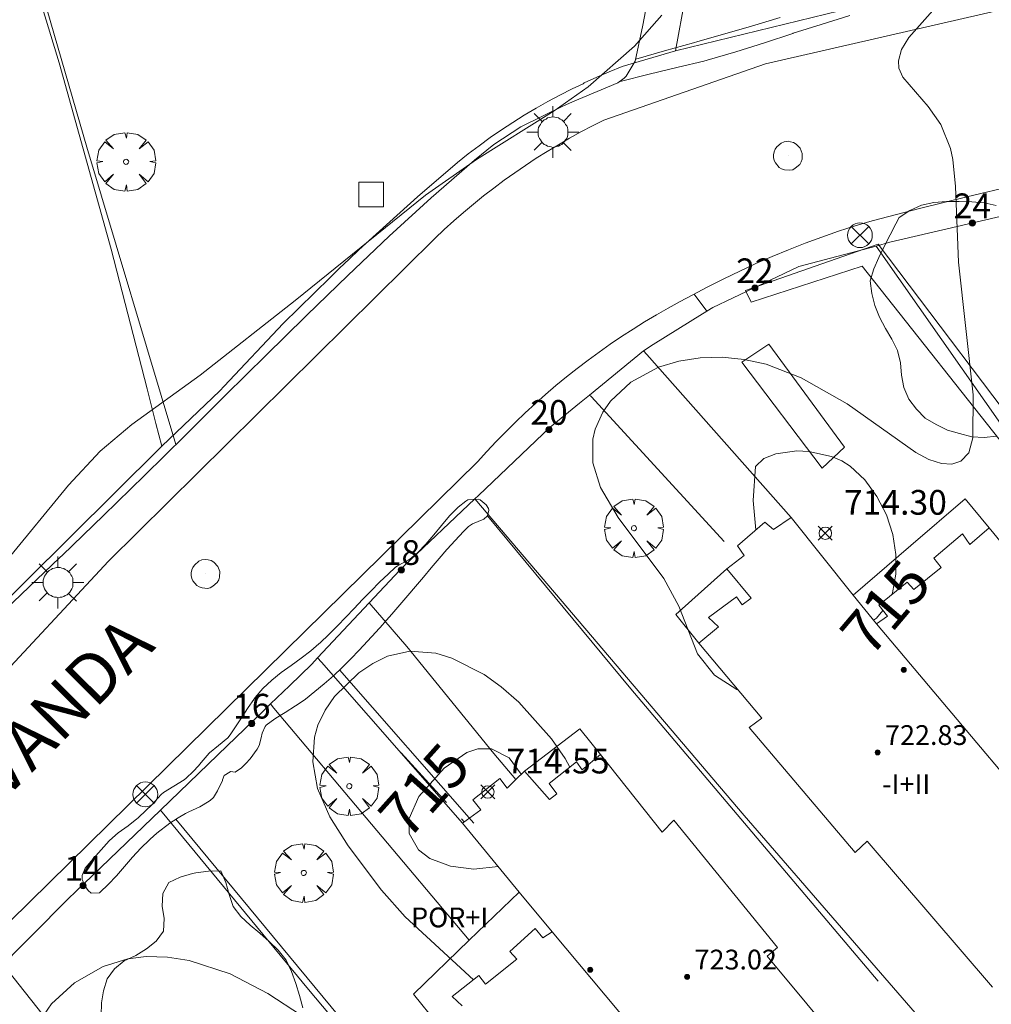
# Model space of a CAD drawing. Units: millimetres. Extents: x 425998 to 427003, y 4482997 to 4483501.
# Drawn here: x 426480 to 426520, y 4483202 to 4483242 of the extents above; entities that cross this region are included whole.
import ezdxf

# ---------------------------------------------------------------- set-up
doc = ezdxf.new("R2010")
doc.units = ezdxf.units.MM
doc.header["$MEASUREMENT"] = 0
doc.linetypes.add('VADO', pattern=[9.01, 2.71, -0.9, 0.9, -0.9, 0.9, -0.9, 0.9, -0.9])
doc.layers.get('0').update_dxf_attribs({"lineweight": 9})
for name, color, linetype, lineweight in [('1', 7, 'Continuous', 9), ('f012003p_num_plantas', 252, 'Continuous', 9), ('f022001p_portal', 7, 'Continuous', 9), ('f022001p_portal_texto', 7, 'Continuous', 9), ('f030042l_viaurbana_texto', 7, 'Continuous', 9), ('f050002l_curvanivel_cgn', 23, 'Continuous', 9), ('f050002l_curvanivel_mae', 213, 'Continuous', 9), ('f050008p_puntocotaterreno', 7, 'Continuous', 9), ('f050009p_puntocotaconstruccionelevada', 211, 'Continuous', 9), ('f060140s_arboladourbano', 92, 'Continuous', 9), ('f061013p_arbol', 91, 'Continuous', 9), ('f070045l_muro_mur', 30, 'MURO2', 9), ('f070045l_puerta', 11, 'Continuous', 9), ('f070047l_seto', 91, 'Continuous', 9), ('f070048l_alambrada', 7, 'ALAMBRADA_3', 9), ('f070056l_edificacion_els', 22, 'Continuous', 9), ('f070056l_edificacion_med', 221, 'Continuous', 9), ('f070056s_edificacion_edi', 240, 'Continuous', 9), ('f070058l_elementoconstruido_bordillo', 30, 'Continuous', 9), ('f071045l_vado', 30, 'VADO', 9), ('f081039p_poste', 7, 'Continuous', 9), ('f081046p_alcorque', 34, 'Continuous', 9), ('f081055p_farola', 7, 'Continuous', 9), ('f081065p_registro_circular', 7, 'Continuous', 9)]:
    doc.layers.add(name, color=color, linetype=linetype, lineweight=lineweight)
doc.styles.add('ROMANS', font='romans.shx')
doc.styles.get("Standard").update_dxf_attribs({"font": 'arial.ttf'})
doc.styles.add('Style-s7210005_h', font='txt')
doc.linetypes.add('ALAMBRADA_3', pattern='A,6.1e-05,[1,alambrada_3.shx,S=1,R=0,X=0,Y=0],-6.119413', length=6.119474)
doc.linetypes.add('MURO2', pattern='A,3.1e-05,[1,muro2.shx,S=1,R=0,X=0,Y=0],-3.058844', length=3.058875)

# ---------------------------------------------------------------- blocks, each defined once
blk = doc.blocks.new('punto_cota')
at = {"layer": 'f050008p_puntocotaterreno'}
for points in [[(0, 0), (-0.283, 0.283)], [(0, 0), (-0.283, -0.283)], [(0, 0), (0.283, 0.283)], [(0, 0), (0.283, -0.283)]]:
    blk.add_lwpolyline(points, dxfattribs=at)
blk.add_circle((0, 0), 0.25, dxfattribs=at)
blk = doc.blocks.new('punto_cota_construccion_elevada')
at = {"layer": 'f050009p_puntocotaconstruccionelevada'}
h = blk.add_hatch(color=256, dxfattribs=at)
h.dxf.hatch_style = 1
edge = h.paths.add_edge_path()
edge.add_arc((0, 0), 0.1, 0, 360)
blk.add_circle((0, 0), 0.1, dxfattribs=at)
blk = doc.blocks.new('arbol')
at = {"color": 0, "linetype": 'Continuous', "lineweight": 0, "flags": 128}
for points in [[(0.96, 0.012), (1.2, 0.036), (1.128, 0.468), (0.888, 0.804), (0.528, 0.528), (0.816, 0.876), (0.48, 1.104), (0.048, 1.176), (0.012, 0.96), (-0.048, 1.176), (-0.48, 1.104), (-0.816, 0.876), (-0.504, 0.528), (-0.864, 0.804), (-1.104, 0.468), (-1.188, 0.036), (-0.936, 0.012)], [(-0.936, 0.012), (-1.188, -0.048), (-1.104, -0.48), (-0.864, -0.804), (-0.504, -0.504), (-0.816, -0.876), (-0.48, -1.116)], [(-0.48, -1.116), (-0.048, -1.188), (0.012, -0.936), (0.048, -1.188), (0.48, -1.116), (0.816, -0.876), (0.528, -0.504), (0.888, -0.804), (1.128, -0.48), (1.2, -0.048), (0.96, 0.012)]]:
    blk.add_lwpolyline(points, dxfattribs=at)
at = {"color": 0, "linetype": 'Continuous', "lineweight": 0, "extrusion": (0, 0, -1)}
for start, end in [(180.0229, 7.5946), (7.2233, 180.0229)]:
    blk.add_arc((0, 0), 0.104, start, end, dxfattribs=at)
blk = doc.blocks.new('poste')
at = {"layer": 'f081039p_poste'}
for p, q in [((-0.354, 0.354), (0.354, -0.354)), ((-0.354, -0.354), (0.354, 0.354))]:
    blk.add_line(p, q, dxfattribs=at)
blk.add_circle((0, 0), 0.5, dxfattribs=at)
blk = doc.blocks.new('alcorque')
at = {"layer": 'f081046p_alcorque'}
blk.add_lwpolyline([(-0.5, -0.5), (0.5, -0.5), (0.5, 0.5), (-0.5, 0.5)], close=True, dxfattribs=at)
blk = doc.blocks.new('farola')
at = {"layer": '1'}
for points in [[(0, 1.05, 0), (0, 0.6, 0)], [(-0.75, 0.75, 0), (-0.42, 0.42, 0)], [(0.01, 0.61, 0), (0.09, 0.6, 0), (0.16, 0.58, 0), (0.24, 0.57, 0), (0.3, 0.52, 0), (0.37, 0.49, 0), (0.43, 0.43, 0), (0.48, 0.39, 0), (0.52, 0.31, 0), (0.57, 0.25, 0), (0.6, 0.18, 0), (0.61, 0.1, 0), (0.61, 0.03, 0), (0.61, -0.03, 0), (0.61, -0.11, 0), (0.6, -0.18, 0), (0.57, -0.26, 0), (0.52, -0.32, 0), (0.48, -0.39, 0), (0.43, -0.44, 0), (0.37, -0.5, 0), (0.3, -0.53, 0), (0.24, -0.57, 0), (0.16, -0.59, 0), (0.09, -0.6, 0), (0, -0.62, 0), (-0.06, -0.6, 0), (-0.14, -0.59, 0), (-0.21, -0.57, 0), (-0.27, -0.53, 0), (-0.35, -0.5, 0), (-0.41, -0.44, 0), (-0.45, -0.39, 0), (-0.5, -0.32, 0), (-0.54, -0.26, 0), (-0.57, -0.18, 0), (-0.59, -0.11, 0), (-0.59, -0.03, 0), (-0.59, 0.03, 0), (-0.59, 0.1, 0), (-0.57, 0.18, 0), (-0.54, 0.25, 0), (-0.5, 0.31, 0), (-0.45, 0.39, 0), (-0.41, 0.43, 0), (-0.35, 0.49, 0), (-0.27, 0.52, 0), (-0.21, 0.57, 0), (-0.14, 0.58, 0), (-0.06, 0.6, 0), (0.01, 0.61, 0)], [(0.75, 0.75, 0), (0.43, 0.43, 0)], [(-1.05, 0, 0), (-0.59, 0, 0)], [(1.05, 0, 0), (0.61, 0, 0)], [(-0.75, -0.74, 0), (-0.42, -0.41, 0)], [(0, -1.05, 0), (0, -0.62, 0)], [(0.75, -0.75, 0), (0.43, -0.44, 0)]]:
    blk.add_polyline3d(points, dxfattribs=at)
blk = doc.blocks.new('B129')
at = {"layer": 'f081065p_registro_circular'}
for points in [[(0, 0.591, 0), (0.102, 0.575, 0), (0.22, 0.543, 0), (0.331, 0.48, 0), (0.496, 0.307, 0), (0.575, 0.094, 0), (0.567, -0.134, 0), (0.528, -0.236, 0), (0.472, -0.346, 0), (0.291, -0.496, 0), (0.189, -0.559, 0), (0.071, -0.583, 0), (-0.142, -0.567, 0), (-0.26, -0.52, 0), (-0.354, -0.465, 0), (-0.512, -0.283, 0), (-0.559, -0.181, 0), (-0.583, -0.063, 0), (-0.583, 0.047, 0), (-0.559, 0.165, 0), (-0.52, 0.268, 0), (-0.449, 0.362, 0), (-0.276, 0.52, 0), (-0.157, 0.567, 0), (0, 0.591, 0)], [(0, 0.008, 0), (0, 0, 0), (0, 0.008, 0)]]:
    blk.add_polyline3d(points, dxfattribs=at)
blk = doc.blocks.new('portal_catastro')
at = {"layer": 'f022001p_portal'}
h = blk.add_hatch(color=256, dxfattribs=at)
h.dxf.hatch_style = 1
edge = h.paths.add_edge_path()
edge.add_arc((0, 0), 0.125, 0, 360)
blk.add_circle((0, 0), 0.125, dxfattribs=at)

msp = doc.modelspace()

# ---------------------------------------------------------------- linework, layer by layer
at = {"layer": 'f050002l_curvanivel_cgn'}
for points in [[(426509.392, 4483214.885, 716), (426509.348, 4483214.897, 716), (426508.449, 4483215.478, 716), (426507.766, 4483216.334, 716), (426507.006, 4483218.265, 716), (426506.399, 4483219.379, 716), (426504.558, 4483221.844, 716), (426503.844, 4483223.063, 716), (426503.533, 4483224.056, 716), (426503.532, 4483225.005, 716), (426503.629, 4483225.419, 716), (426503.931, 4483226.098, 716), (426504.243, 4483226.545, 716), (426505.064, 4483227.314, 716), (426506.19, 4483227.917, 716), (426507.007, 4483228.164, 716), (426507.87, 4483228.301, 716), (426508.758, 4483228.327, 716), (426509.65, 4483228.237, 716), (426510.538, 4483228.039, 716), (426511.948, 4483227.495, 716), (426513.817, 4483226.436, 716), (426516.584, 4483224.475, 716), (426517.116, 4483224.19, 716), (426517.62, 4483224.027, 716), (426518.045, 4483224.007, 716), (426518.404, 4483224.12, 716), (426518.726, 4483224.453, 716), (426518.896, 4483225.066, 716), (426518.901, 4483226.797, 716), (426518.317, 4483232.172, 716), (426518.195, 4483235.228, 716), (426518.082, 4483236.313, 716), (426517.983, 4483236.759, 716), (426517.593, 4483237.734, 716), (426517.084, 4483238.458, 716), (426516.057, 4483239.65, 716), (426515.907, 4483240.01, 716), (426515.884, 4483240.308, 716), (426516.014, 4483240.768, 716), (426516.3, 4483241.247, 716), (426520.312, 4483245.766, 716)], [(426506.313, 4483242.152, 717), (426505.21, 4483240.89, 717), (426503.333, 4483239.248, 717), (426501.971, 4483238.289, 717), (426498.819, 4483236.314, 717), (426496.766, 4483234.874, 717), (426491.495, 4483230.621, 717), (426487.657, 4483227.603, 717), (426484.892, 4483225.603, 717), (426483.606, 4483224.522, 717), (426482.326, 4483223.149, 717), (426479.804, 4483220.083, 717), (426475.4, 4483215.408, 717), (426473.832, 4483213.861, 717), (426468.828, 4483209.391, 717), (426465.016, 4483205.358, 717), (426463.995, 4483204.482, 717), (426462.895, 4483203.902, 717), (426462.338, 4483203.791, 717), (426461.663, 4483203.862, 717), (426461.254, 4483204.007, 717), (426460.248, 4483204.692, 717), (426459.517, 4483205.368, 717)], [(426498.701, 4483203.158, 716), (426495.942, 4483205.709, 716), (426494.983, 4483206.78, 716), (426493.639, 4483208.575, 716), (426492.888, 4483209.746, 716), (426492.399, 4483210.886, 716), (426492.201, 4483211.964, 716), (426492.277, 4483212.971, 716), (426492.416, 4483213.451, 716), (426492.705, 4483214.051, 716), (426493.09, 4483214.605, 716), (426494.066, 4483215.56, 716), (426494.628, 4483215.941, 716), (426495.228, 4483216.233, 716), (426496.128, 4483216.445, 716), (426497.176, 4483216.358, 716), (426497.833, 4483216.153, 716), (426499.135, 4483215.499, 716), (426499.822, 4483215.004, 716), (426500.534, 4483214.375, 716), (426501.851, 4483212.893, 716), (426502.405, 4483212.108, 716), (426502.603, 4483211.757, 716)], [(426484.711, 4483188.477, 716), (426483.509, 4483189.651, 716), (426482.797, 4483190.64, 716), (426482.436, 4483191.743, 716), (426481.974, 4483194.154, 716), (426480.626, 4483197.61, 716), (426480.445, 4483198.308, 716), (426480.377, 4483199.283, 716), (426480.453, 4483199.885, 716), (426480.894, 4483201.113, 716), (426481.638, 4483202.183, 716), (426482.576, 4483203.033, 716), (426483.733, 4483203.694, 716), (426484.724, 4483204.003, 716), (426485.469, 4483204.095, 716), (426486.335, 4483204.076, 716), (426487.202, 4483203.943, 716), (426488.863, 4483203.394, 716), (426490.392, 4483202.605, 716), (426491.743, 4483201.717, 716), (426492.3, 4483201.195, 716), (426492.919, 4483200.218, 716), (426493.183, 4483199.33, 716), (426493.486, 4483196.921, 716)]]:
    msp.add_polyline3d(points, dxfattribs=at)
at = {"layer": 'f050002l_curvanivel_mae'}
for points in [[(426510.121, 4483221.341, 715), (426510.005, 4483222.53, 715), (426510.109, 4483223.909, 715), (426510.449, 4483224.229, 715), (426510.923, 4483224.42, 715), (426511.783, 4483224.534, 715), (426512.257, 4483224.513, 715), (426513.18, 4483224.316, 715), (426513.593, 4483224.138, 715), (426513.938, 4483223.918, 715), (426514.521, 4483223.368, 715), (426515.01, 4483222.697, 715), (426515.396, 4483221.955, 715), (426515.658, 4483221.157, 715), (426515.786, 4483220.345, 715), (426515.784, 4483219.549, 715), (426515.645, 4483218.794, 715), (426515.612, 4483218.721, 715)], [(426515.258, 4483218.085, 715), (426514.996, 4483217.776, 715), (426514.871, 4483217.7, 715)], [(426499.696, 4483207.741, 715), (426498.712, 4483207.625, 715), (426497.777, 4483207.747, 715), (426496.944, 4483208.06, 715), (426496.479, 4483208.416, 715), (426496.107, 4483209.078, 715), (426496.103, 4483209.682, 715), (426496.496, 4483210.571, 715), (426497.519, 4483211.717, 715), (426498.431, 4483212.344, 715), (426498.882, 4483212.497, 715), (426499.43, 4483212.5, 715), (426500.152, 4483212.131, 715), (426500.633, 4483211.466, 715)]]:
    msp.add_polyline3d(points, dxfattribs=at)
at = {"layer": 'f060140s_arboladourbano'}
for points in [[(426519.85, 4483225.133, 713.58), (426519.352, 4483225.073, 713.58), (426518.847, 4483225.102, 713.58), (426518.358, 4483225.238, 713.58), (426517.864, 4483225.38, 713.58), (426517.412, 4483225.603, 713.58), (426516.969, 4483225.862, 713.58), (426516.617, 4483226.222, 713.58), (426516.299, 4483226.625, 713.58), (426516.103, 4483227.093, 713.58), (426516.014, 4483227.592, 713.58), (426515.97, 4483228.099, 713.58), (426515.847, 4483228.598, 713.58), (426515.622, 4483229.059, 713.58), (426515.368, 4483229.491, 713.58), (426515.124, 4483229.944, 713.58), (426514.933, 4483230.411, 713.58), (426514.807, 4483230.904, 713.58), (426514.741, 4483231.411, 713.58), (426514.891, 4483231.9, 713.58), (426515.097, 4483232.36, 713.58), (426515.323, 4483232.826, 713.58), (426515.55, 4483233.274, 713.58), (426515.784, 4483233.721, 713.58), (426515.92, 4483233.976, 713.58), (426516.351, 4483234.255, 713.58), (426516.815, 4483234.468, 713.58), (426517.318, 4483234.571, 713.58), (426517.826, 4483234.614, 713.58), (426518.335, 4483234.618, 713.58), (426518.848, 4483234.611, 713.58), (426519.347, 4483234.558, 713.58), (426519.838, 4483234.452, 713.58)], [(426491.808, 4483202.028, 714.92), (426491.673, 4483202.524, 714.92), (426491.516, 4483203.006, 714.92), (426491.341, 4483203.489, 714.92), (426491.13, 4483203.952, 714.92), (426490.804, 4483204.349, 714.92), (426490.441, 4483204.71, 714.92), (426490.066, 4483205.044, 714.92), (426489.677, 4483205.371, 714.92), (426489.299, 4483205.717, 714.92), (426488.985, 4483206.123, 714.92), (426488.829, 4483206.601, 714.92), (426488.688, 4483207.088, 714.92), (426488.489, 4483207.556, 714.92), (426487.983, 4483207.545, 714.92), (426487.477, 4483207.475, 714.92), (426487.339, 4483207.453, 714.92), (426486.846, 4483207.312, 714.92), (426486.391, 4483207.087, 714.92), (426486.143, 4483206.643, 714.92), (426486.111, 4483206.13, 714.92), (426486.194, 4483205.629, 714.92), (426486.174, 4483205.128, 714.92), (426485.871, 4483204.725, 714.92), (426485.482, 4483204.403, 714.92), (426485.044, 4483204.142, 714.92), (426484.582, 4483203.924, 714.92), (426484.186, 4483203.605, 714.92), (426483.895, 4483203.198, 714.92), (426483.739, 4483202.718, 714.92), (426483.663, 4483202.221, 714.92), (426483.652, 4483201.711, 714.92)]]:
    msp.add_polyline3d(points, dxfattribs=at)
at = {"layer": 'f070045l_muro_mur'}
for p, q in [((426513.802, 4483278.68, 717.331), (426506.872, 4483240.709, 717.764)), ((426501.802, 4483225.49, 716.197), (426501.822, 4483225.51, 716.197)), ((426492.402, 4483216.169, 716.292), (426494.482, 4483218.394, 716.292))]:
    msp.add_line(p, q, dxfattribs=at)
for points in [[(426506.872, 4483240.709, 717.764), (426513.502, 4483242.32, 716.712), (426519.192, 4483244.449, 715.942), (426519.792, 4483244.839, 715.942), (426520.112, 4483245.379, 716.402), (426522.452, 4483254.209, 716.402)], [(426506.872, 4483240.709, 717.764), (426504.712, 4483240.07, 717.764), (426504.192, 4483239.86, 717.764), (426503.692, 4483239.64, 717.764), (426503.182, 4483239.41, 717.764), (426503.132, 4483239.379, 717.764), (426502.692, 4483239.169, 717.764), (426502.192, 4483238.919, 717.764), (426501.712, 4483238.66, 717.764), (426501.232, 4483238.39, 717.764), (426500.752, 4483238.11, 717.764), (426500.292, 4483237.81, 717.764), (426499.832, 4483237.51, 717.764), (426499.372, 4483237.2, 717.764), (426498.932, 4483236.87, 717.934), (426498.492, 4483236.54, 717.934), (426498.062, 4483236.2, 717.934), (426496.442, 4483234.8, 717.568), (426494.062, 4483232.66, 717.568), (426493.672, 4483232.29, 717.568), (426493.292, 4483231.92, 717.568), (426492.902, 4483231.55, 717.568), (426491.002, 4483229.68, 717.568), (426488.622, 4483227.16, 717.498), (426488.442, 4483226.97, 717.498), (426486.102, 4483224.73, 717.135), (426486.042, 4483224.67, 717.135), (426473.292, 4483212.04, 717.388)], [(426529.642, 4483228.069, 715.711), (426523.902, 4483234.639, 715.941), (426523.702, 4483234.879, 715.941), (426515.542, 4483232.969, 716.109), (426514.982, 4483232.819, 716.109)], [(426507.962, 4483230.079, 716.197), (426508.382, 4483230.329, 716.197), (426509.182, 4483230.709, 716.109), (426511.852, 4483231.989, 716.109), (426514.982, 4483232.819, 716.109)], [(426536.862, 4483205.099, 715.866), (426521.122, 4483224.069, 715.979), (426514.982, 4483232.819, 716.109)], [(426505.972, 4483228.839, 716.197), (426505.572, 4483228.579, 716.197), (426505.712, 4483228.43, 716.197), (426511.552, 4483221.839, 715.525)], [(426501.802, 4483225.49, 716.197), (426502.992, 4483226.47, 716.197), (426503.392, 4483226.789, 716.197), (426503.462, 4483226.73, 716.197), (426508.842, 4483220.879, 716.256)], [(426498.762, 4483222.599, 716.292), (426498.902, 4483222.73, 716.292), (426501.802, 4483225.49, 716.197)], [(426494.482, 4483218.394, 716.292), (426495.722, 4483219.72, 716.292), (426495.892, 4483219.879, 716.292), (426498.762, 4483222.599, 716.292)], [(426498.762, 4483222.599, 716.292), (426509.642, 4483209.799, 716.379), (426519.622, 4483198.299, 716.01), (426520.212, 4483197.619, 716.01), (426523.332, 4483194.039, 716.047)], [(426494.482, 4483218.394, 716.292), (426496.002, 4483216.629, 716.292), (426499.522, 4483212.309, 716.418), (426500.411, 4483211.25, 716.418)], [(426490.502, 4483214.31, 716.293), (426491.262, 4483215.039, 716.292), (426492.162, 4483215.91, 716.292), (426492.402, 4483216.169, 716.292)], [(426498.261, 4483209.49, 716.293), (426492.562, 4483215.999, 716.292), (426492.402, 4483216.169, 716.292)], [(426486.042, 4483210.02, 716.484), (426488.742, 4483212.61, 716.484), (426490.162, 4483213.98, 716.293), (426490.502, 4483214.31, 716.293)], [(426490.502, 4483214.31, 716.293), (426490.632, 4483214.14, 716.293), (426498.532, 4483204.759, 716.141)], [(426473.192, 4483197.24, 716.596), (426482.322, 4483206.44, 716.516), (426482.612, 4483206.72, 716.484), (426486.042, 4483210.02, 716.484)], [(426510.092, 4483181.499, 715.889), (426506.752, 4483185.419, 716.021), (426493.162, 4483201.419, 716.141), (426492.032, 4483202.76, 716.141), (426486.042, 4483210.02, 716.484)], [(426480.042, 4483204.14, 716.355), (426479.682, 4483203.77, 716.355), (426479.872, 4483203.54, 716.355), (426485.021, 4483197.03, 716.355)]]:
    msp.add_polyline3d(points, dxfattribs=at)
at = {"layer": 'f070045l_puerta'}
for p, q in [((426505.972, 4483228.839, 717.17), (426507.962, 4483230.079, 717.17)), ((426503.392, 4483226.789, 717.17), (426505.572, 4483228.579, 717.17))]:
    msp.add_line(p, q, dxfattribs=at)
at = {"layer": 'f070047l_seto'}
for p, q in [((426493.285, 4483215.682, 716.292), (426498.712, 4483209.484, 716.293)), ((426508.729, 4483183.063, 715.943), (426486.665, 4483209.648, 716.484))]:
    msp.add_line(p, q, dxfattribs=at)
for points in [[(426486.668, 4483224.794, 717.135), (426483.075, 4483236.819, 717.832), (426480.72, 4483244.93, 717.832)], [(426478.74, 4483217.144, 717.642), (426480.411, 4483218.736, 717.135), (426481.979, 4483220.229, 717.135), (426482.082, 4483220.327, 717.135), (426483.745, 4483221.928, 717.135), (426485.396, 4483223.541, 717.135), (426487.04, 4483225.161, 717.498), (426488.681, 4483226.784, 717.498), (426490.323, 4483228.407, 717.568), (426491.897, 4483229.951, 717.568), (426491.971, 4483230.023, 717.568), (426493.625, 4483231.629, 717.568), (426495.295, 4483233.216, 717.568), (426496.996, 4483234.772, 717.568), (426498.747, 4483236.285, 717.934), (426499.527, 4483236.927, 717.764), (426500.621, 4483237.642, 717.764), (426502.322, 4483238.476, 717.764), (426502.702, 4483238.65, 717.764), (426504.541, 4483239.415, 717.764), (426504.795, 4483239.602, 717.764), (426504.878, 4483239.688, 717.764), (426505.241, 4483240.285, 717.764), (426505.555, 4483241.748, 717.764), (426505.977, 4483244.019, 717.764)], [(426504.639, 4483239.473, 717.764), (426505.811, 4483239.759, 717.764), (426506.984, 4483240.044, 717.764), (426508.02, 4483240.296, 717.764), (426508.156, 4483240.33, 717.764), (426509.316, 4483240.662, 716.712), (426510.463, 4483241.037, 716.712), (426511.611, 4483241.412, 716.712), (426511.628, 4483241.418, 716.712), (426512.763, 4483241.774, 716.712), (426513.914, 4483242.136, 716.712)], [(426505.262, 4483240.375, 717.764), (426506.432, 4483240.704, 717.764), (426507.602, 4483241.034, 717.764), (426507.778, 4483241.083, 717.764), (426508.772, 4483241.367, 717.764), (426509.938, 4483241.711, 716.712), (426511.102, 4483242.061, 716.712)], [(426534.728, 4483207.429, 715.866), (426530.993, 4483211.774, 715.866), (426520.718, 4483224.06, 715.979), (426514.422, 4483232.007, 716.109), (426509.925, 4483230.544, 716.109), (426509.7, 4483231.015, 716.109), (426515.069, 4483232.888, 716.109), (426521.788, 4483224.003, 715.979), (426533.12, 4483210.814, 715.866), (426535.53, 4483208.035, 715.866), (426534.728, 4483207.429, 715.866)], [(426512.795, 4483223.84, 715.525), (426509.547, 4483228.129, 716.109), (426510.64, 4483228.849, 716.109), (426513.704, 4483224.693, 715.525), (426512.795, 4483223.84, 715.525)], [(426482.998, 4483207.675, 716.484), (426483.323, 4483208.043, 716.484), (426483.648, 4483208.41, 716.484), (426483.972, 4483208.778, 716.484), (426483.986, 4483208.793, 716.484), (426484.335, 4483209.105, 716.484), (426484.74, 4483209.386, 716.484), (426485.097, 4483209.661, 716.484), (426485.127, 4483209.689, 716.484), (426485.485, 4483210.025, 716.484), (426485.671, 4483210.208, 716.484), (426485.827, 4483210.376, 716.484), (426486.071, 4483210.642, 716.484), (426486.168, 4483210.727, 716.484), (426486.585, 4483210.987, 716.484), (426487.004, 4483211.246, 716.484), (426487.082, 4483211.312, 716.484), (426487.363, 4483211.58, 716.484), (426487.581, 4483211.808, 716.484), (426487.697, 4483211.939, 716.484), (426488.015, 4483212.312, 716.484), (426488.031, 4483212.33, 716.484), (426488.391, 4483212.63, 716.484), (426488.771, 4483212.943, 716.484), (426488.868, 4483213.062, 716.484), (426489.056, 4483213.341, 716.293), (426489.218, 4483213.584, 716.293), (426489.327, 4483213.749, 716.293), (426489.595, 4483214.16, 716.293), (426489.819, 4483214.492, 716.293), (426489.871, 4483214.565, 716.293), (426490.187, 4483214.937, 716.293), (426490.544, 4483215.27, 716.292), (426490.93, 4483215.576, 716.292), (426491.331, 4483215.869, 716.292), (426491.735, 4483216.159, 716.292), (426492.128, 4483216.459, 716.292), (426492.453, 4483216.738, 716.292), (426492.498, 4483216.78, 716.292), (426492.851, 4483217.118, 716.292), (426493.198, 4483217.465, 716.292), (426493.54, 4483217.817, 716.292), (426493.88, 4483218.172, 716.292), (426494.22, 4483218.527, 716.292), (426494.562, 4483218.879, 716.292), (426494.909, 4483219.226, 716.292), (426495.263, 4483219.566, 716.292), (426495.539, 4483219.817, 716.292), (426495.631, 4483219.888, 716.292), (426496.064, 4483220.125, 716.292), (426496.125, 4483220.164, 716.292), (426496.443, 4483220.42, 716.292), (426496.782, 4483220.765, 716.292), (426497.099, 4483221.141, 716.292), (426497.411, 4483221.527, 716.292), (426497.733, 4483221.906, 716.292), (426498.083, 4483222.258, 716.292), (426498.399, 4483222.511, 716.292), (426498.481, 4483222.558, 716.292), (426498.91, 4483222.584, 716.292), (426498.969, 4483222.56, 716.292), (426499.22, 4483222.359, 716.256), (426499.305, 4483222.204, 716.256), (426499.319, 4483222.147, 716.256), (426499.269, 4483221.911, 716.256), (426499.117, 4483221.782, 716.256), (426498.661, 4483221.593, 716.292), (426498.495, 4483221.477, 716.292), (426498.3, 4483221.275, 716.292), (426497.961, 4483220.92, 716.292), (426497.633, 4483220.558, 716.292), (426497.631, 4483220.556, 716.292), (426497.31, 4483220.185, 716.292), (426496.992, 4483219.812, 716.292), (426496.676, 4483219.437, 716.292), (426496.361, 4483219.062, 716.292), (426496.045, 4483218.687, 716.292), (426495.728, 4483218.313, 716.292), (426495.408, 4483217.941, 716.292), (426495.084, 4483217.572, 716.292), (426495.034, 4483217.515, 716.292), (426494.756, 4483217.205, 716.292), (426494.424, 4483216.842, 716.292), (426494.087, 4483216.484, 716.292), (426493.745, 4483216.132, 716.292), (426493.395, 4483215.787, 716.292), (426493.037, 4483215.45, 716.292), (426492.67, 4483215.124, 716.292), (426492.293, 4483214.81, 716.293), (426491.905, 4483214.508, 716.293), (426491.774, 4483214.411, 716.293), (426491.502, 4483214.227, 716.293), (426491.086, 4483213.968, 716.293), (426490.888, 4483213.841, 716.293), (426490.675, 4483213.702, 716.293), (426490.326, 4483213.444, 716.293), (426490.286, 4483213.401, 716.293), (426490.163, 4483213.121, 716.293), (426490.117, 4483212.94, 716.293), (426490.037, 4483212.635, 716.293), (426489.956, 4483212.48, 716.293), (426489.667, 4483212.088, 716.293), (426489.5, 4483211.902, 716.293), (426489.319, 4483211.727, 716.293), (426489.063, 4483211.555, 716.293), (426488.883, 4483211.572, 716.484), (426488.863, 4483211.568, 716.484), (426488.626, 4483211.419, 716.484), (426488.56, 4483211.24, 716.484), (426488.551, 4483211.22, 716.484), (426488.359, 4483210.795, 716.484), (426488.188, 4483210.524, 716.484), (426488.062, 4483210.4, 716.484), (426487.776, 4483210.226, 716.484), (426487.636, 4483210.156, 716.484), (426487.19, 4483209.952, 716.484), (426487.053, 4483209.88, 716.484), (426486.764, 4483209.71, 716.484), (426486.379, 4483209.458, 716.484), (426486.354, 4483209.44, 716.484), (426485.969, 4483209.136, 716.484), (426485.792, 4483208.987, 716.484), (426485.599, 4483208.817, 716.484), (426485.252, 4483208.473, 716.484), (426484.921, 4483208.11, 716.484), (426484.599, 4483207.737, 716.484), (426484.274, 4483207.367, 716.484), (426483.938, 4483207.008, 716.484), (426483.61, 4483206.697, 716.484), (426483.578, 4483206.673, 716.484), (426483.245, 4483206.659, 716.484), (426483.124, 4483206.764, 716.484), (426482.993, 4483206.961, 716.484), (426482.878, 4483207.213, 716.484), (426482.883, 4483207.373, 716.484), (426482.998, 4483207.675, 716.484)], [(426499.267, 4483221.908, 716.256), (426505.061, 4483214.921, 716.418), (426515.065, 4483203.098, 716.537)]]:
    msp.add_polyline3d(points, dxfattribs=at)
at = {"layer": 'f070048l_alambrada'}
msp.add_polyline3d([(426486.102, 4483224.73, 717.135), (426485.862, 4483225.65, 717.498), (426485.512, 4483227.04, 717.498), (426484.052, 4483232.69, 717.498), (426481.952, 4483240.22, 717.832), (426480.412, 4483245.27, 718.466), (426480.332, 4483245.52, 718.466), (426480.222, 4483245.89, 718.466), (426479.972, 4483246.74, 718.466), (426477.782, 4483254.76, 718.238), (426474.112, 4483268.31, 718.051)], dxfattribs=at)
at = {"layer": 'f070056l_edificacion_els'}
for points in [[(426514.051, 4483218.709, 723.27), (426516.391, 4483220.719, 723.27), (426518.581, 4483222.599, 723.27), (426519.551, 4483221.429, 723.28)], [(426507.811, 4483216.769, 723.3), (426506.881, 4483217.919, 723.3), (426508.951, 4483219.769, 723.3)], [(426500.761, 4483211.589, 723.35), (426503.001, 4483213.309, 723.35), (426503.841, 4483212.269, 723.49), (426503.991, 4483212.069, 723.52)], [(426497.241, 4483201.389, 723.4), (426496.271, 4483202.579, 723.4), (426498.531, 4483204.759, 723.4), (426500.551, 4483206.699, 723.4)]]:
    msp.add_polyline3d(points, dxfattribs=at)
at = {"layer": 'f070056l_edificacion_med'}
for points in [[(426515.001, 4483217.54, 715.525), (426524.201, 4483206.629, 716.002), (426524.751, 4483205.979, 716.002), (426525.611, 4483204.979, 716.01)], [(426501.881, 4483205.09, 716.418), (426510.941, 4483194.28, 716.046), (426511.491, 4483193.64, 716.046), (426512.381, 4483192.6, 716.046)]]:
    msp.add_polyline3d(points, dxfattribs=at)
at = {"layer": 'f070056s_edificacion_edi'}
for points in [[(426519.691, 4483202.859, 716.01), (426514.621, 4483208.759, 716.379), (426514.141, 4483208.309, 716.379), (426509.851, 4483213.359, 716.379), (426509.851, 4483213.359, 716.379), (426509.851, 4483213.36, 716.379), (426510.361, 4483213.73, 716.379), (426507.811, 4483216.769, 716.256), (426507.811, 4483216.77, 716.256), (426507.811, 4483216.77, 716.256), (426508.611, 4483217.42, 716.256), (426508.211, 4483217.799, 716.256), (426508.211, 4483217.8, 716.256), (426508.211, 4483217.8, 716.256), (426509.331, 4483218.64, 715.525), (426509.561, 4483218.32, 715.525), (426509.931, 4483218.58, 715.525), (426508.951, 4483219.769, 716.256), (426508.951, 4483219.77, 716.256), (426508.951, 4483219.77, 716.256), (426509.641, 4483220.31, 715.525), (426509.371, 4483220.699, 715.525), (426509.371, 4483220.7, 715.525), (426509.371, 4483220.7, 715.525), (426510.481, 4483221.65, 715.525), (426510.831, 4483221.36, 715.525), (426511.551, 4483221.84, 715.525), (426514.051, 4483218.71, 715.525), (426515.001, 4483217.54, 715.525), (426515.441, 4483217.85, 715.525), (426515.091, 4483218.299, 715.525), (426515.091, 4483218.299, 715.525), (426515.091, 4483218.3, 715.525), (426516.241, 4483219.23, 715.525), (426516.511, 4483218.93, 715.525), (426517.611, 4483219.83, 715.525), (426517.321, 4483220.199, 715.525), (426517.321, 4483220.199, 715.525), (426517.321, 4483220.2, 715.525), (426518.471, 4483221.19, 715.525), (426518.771, 4483220.76, 715.525), (426519.551, 4483221.43, 715.979), (426523.091, 4483217.12, 715.979)], [(426498.251, 4483202.1, 716.141), (426497.841, 4483202.489, 716.141), (426497.841, 4483202.49, 716.141), (426497.841, 4483202.49, 716.141), (426498.921, 4483203.33, 716.141), (426499.191, 4483202.98, 716.22), (426500.451, 4483203.99, 716.22), (426500.171, 4483204.299, 716.22), (426500.171, 4483204.3, 716.22), (426500.171, 4483204.3, 716.22), (426501.201, 4483205.23, 716.418), (426501.501, 4483204.86, 716.22), (426501.881, 4483205.09, 716.418), (426500.551, 4483206.699, 716.418), (426498.261, 4483209.489, 716.293), (426498.261, 4483209.49, 716.293), (426498.261, 4483209.49, 716.293), (426499.001, 4483210.03, 716.418), (426498.681, 4483210.439, 716.293), (426498.681, 4483210.44, 716.293), (426498.681, 4483210.44, 716.293), (426499.771, 4483211.29, 716.418), (426500.061, 4483210.91, 716.418), (426500.411, 4483211.25, 716.418), (426500.761, 4483211.59, 716.418), (426501.781, 4483210.44, 716.418), (426502.071, 4483210.67, 716.418), (426501.761, 4483211.089, 716.418), (426501.761, 4483211.09, 716.418), (426501.761, 4483211.09, 716.418), (426502.871, 4483211.97, 716.418), (426503.101, 4483211.64, 716.418), (426503.841, 4483212.27, 716.418), (426506.331, 4483209.13, 716.418), (426506.801, 4483209.61, 716.418), (426510.991, 4483204.46, 716.537), (426510.991, 4483204.459, 716.537), (426510.991, 4483204.459, 716.537), (426510.581, 4483204.109, 716.537), (426515.461, 4483198.25, 716.537)]]:
    msp.add_polyline3d(points, dxfattribs=at)
at = {"layer": 'f070058l_elementoconstruido_bordillo'}
for points in [[(426522.74, 4483243.004, 715.8), (426510.511, 4483240.186, 716.06), (426503.977, 4483237.908, 716.24), (426503.509, 4483237.673, 716.2), (426503.046, 4483237.428, 716.2), (426502.588, 4483237.175, 716.08), (426502.134, 4483236.913, 716.08), (426501.686, 4483236.642, 716.15), (426501.243, 4483236.363, 716.1), (426500.805, 4483236.075, 716.1), (426500.374, 4483235.779, 716.13), (426499.947, 4483235.475, 716.17), (426499.527, 4483235.163, 716.17), (426499.113, 4483234.842, 716.17), (426498.705, 4483234.514, 716.15), (426498.303, 4483234.178, 716.15), (426497.908, 4483233.834, 716.15), (426497.52, 4483233.483, 716.15), (426497.138, 4483233.124, 716.2), (426483.948, 4483220.078, 716.33), (426479.063, 4483214.854, 716.33)], [(426478.359, 4483203.946, 716.4), (426491.106, 4483216.462, 716.25), (426498.869, 4483224.1, 716.24), (426499.24, 4483224.509, 716.24), (426499.618, 4483224.912, 716.24), (426500.004, 4483225.307, 716.24), (426500.397, 4483225.696, 716.24), (426500.797, 4483226.077, 716.24), (426501.204, 4483226.45, 716.21), (426501.617, 4483226.816, 716.21), (426502.038, 4483227.174, 716.21), (426502.465, 4483227.525, 716.1), (426502.898, 4483227.867, 716.1), (426503.337, 4483228.202, 716.1), (426503.783, 4483228.528, 716.12), (426504.235, 4483228.846, 716.08), (426504.692, 4483229.156, 716.08), (426505.155, 4483229.457, 716.08), (426505.623, 4483229.75, 716.1), (426506.097, 4483230.034, 716.06), (426506.576, 4483230.309, 716.09), (426507.06, 4483230.576, 716.09), (426507.549, 4483230.833, 716.14), (426508.182, 4483231.17, 716.11), (426508.821, 4483231.495, 716.11), (426509.467, 4483231.808, 716), (426510.119, 4483232.107, 716.11), (426510.777, 4483232.394, 716.11), (426511.44, 4483232.668, 716.01), (426512.108, 4483232.929, 716.01), (426512.781, 4483233.178, 716.01), (426513.459, 4483233.412, 715.93), (426514.141, 4483233.634, 715.93), (426514.828, 4483233.842, 715.93), (426516.739, 4483234.336, 716.07), (426518.656, 4483234.808, 715.92), (426520.577, 4483235.259, 715.9)]]:
    msp.add_polyline3d(points, dxfattribs=at)
at = {"layer": 'f071045l_vado'}
for p, q in [((426507.622, 4483230.873, 716.197), (426508.144, 4483230.188, 716.191)), ((426495.777, 4483212.327, 716.294), (426498.33, 4483209.54, 716.299))]:
    msp.add_line(p, q, dxfattribs=at)

# ---------------------------------------------------------------- block references
at = {"layer": 'f022001p_portal'}
for p in [(426518.874, 4483233.744), (426510.08, 4483231.118), (426501.757, 4483225.392), (426495.789, 4483219.727), (426489.739, 4483213.518), (426482.919, 4483206.96)]:
    msp.add_blockref('portal_catastro', p, dxfattribs=at)
at = {"layer": 'f050008p_puntocotaterreno'}
for p in [(426512.928, 4483221.207, 714.3), (426499.286, 4483210.75, 714.548)]:
    msp.add_blockref('punto_cota', p, dxfattribs=at)
at = {"layer": 'f050009p_puntocotaconstruccionelevada'}
for p in [(426516.099, 4483215.685, 723.02), (426515.043, 4483212.35, 722.83), (426503.425, 4483203.563, 722.99), (426507.339, 4483203.275, 723.02)]:
    msp.add_blockref('punto_cota_construccion_elevada', p, dxfattribs=at)
at = {"layer": 'f061013p_arbol'}
for p in [(426484.658, 4483236.223, 717.832), (426505.19, 4483221.412, 716.256), (426493.681, 4483210.985, 716.293), (426491.842, 4483207.477, 716.293)]:
    msp.add_blockref('arbol', p, dxfattribs=at)
at = {"layer": 'f081039p_poste'}
for p in [(426514.329, 4483233.255, 716.109), (426485.436, 4483210.654, 716.484)]:
    msp.add_blockref('poste', p, dxfattribs=at)
at = {"layer": 'f081046p_alcorque', "rotation": 180}
msp.add_blockref('alcorque', (426494.565, 4483234.906, 717.302), dxfattribs=at)
at = {"layer": 'f081055p_farola'}
for p in [(426501.906, 4483237.427, 717.764), (426481.898, 4483219.218, 717.135)]:
    msp.add_blockref('farola', p, dxfattribs=at)
at = {"layer": 'f081065p_registro_circular'}
for p in [(426511.422, 4483236.461, 716.712), (426487.873, 4483219.562, 717.135)]:
    msp.add_blockref('B129', p, dxfattribs=at)

# ---------------------------------------------------------------- texts
at = {"layer": 'f012003p_num_plantas', "char_height": 0.8, "width": 4, "attachment_point": 5}
for s, insert in [('{\\fArial|b0|i0;-I+II}', (426516.201, 4483211.068)), ('{\\fArial|b0|i0;POR+I}', (426497.74, 4483205.679))]:
    msp.add_mtext(s, dxfattribs=dict(at, insert=insert))
at = {"layer": 'f022001p_portal_texto', "char_height": 1, "width": 2, "attachment_point": 8}
for s, insert in [('{\\fTrebuchet MS|b0|i0;24}', (426518.874, 4483233.944)), ('{\\fTrebuchet MS|b0|i0;22}', (426510.08, 4483231.318)), ('{\\fTrebuchet MS|b0|i0;20}', (426501.757, 4483225.592)), ('{\\fTrebuchet MS|b0|i0;18}', (426495.789, 4483219.927)), ('{\\fTrebuchet MS|b0|i0;16}', (426489.739, 4483213.718)), ('{\\fTrebuchet MS|b0|i0;14}', (426482.919, 4483207.16))]:
    msp.add_mtext(s, dxfattribs=dict(at, insert=insert))
at = {"layer": 'f030042l_viaurbana_texto', "insert": (426471.915, 4483201.646, 716.427), "char_height": 2, "width": 26, "attachment_point": 7, "rotation": 45.1717, "style": 'ROMANS'}
msp.add_mtext('CALLE LAVANDA', dxfattribs=at)
at = {"layer": 'f050002l_curvanivel_mae', "char_height": 1.75, "width": 5.25, "attachment_point": 5}
for insert, rotation in [((426515.362, 4483218.208, 715), 49.7456), ((426496.709, 4483210.81, 715), 48.2479)]:
    msp.add_mtext('{\\fRoman|b1|i0;715}', dxfattribs=dict(at, insert=insert, rotation=rotation))
at = {"layer": 'f050008p_puntocotaterreno', "style": 'Style-s7210005_h'}
for s, p in [('714.30', (426513.678, 4483221.957, 714.3)), ('714.55', (426500.036, 4483211.5, 714.548))]:
    msp.add_text(s, height=1, dxfattribs=at).set_placement(p)
at = {"layer": 'f050009p_puntocotaconstruccionelevada', "style": 'Style-s7210005_h'}
for s, p in [('722.83', (426515.343, 4483212.65, 722.83)), ('723.02', (426507.639, 4483203.575, 723.02))]:
    msp.add_text(s, height=0.8, dxfattribs=at).set_placement(p)

doc.saveas('drawing.dxf')
